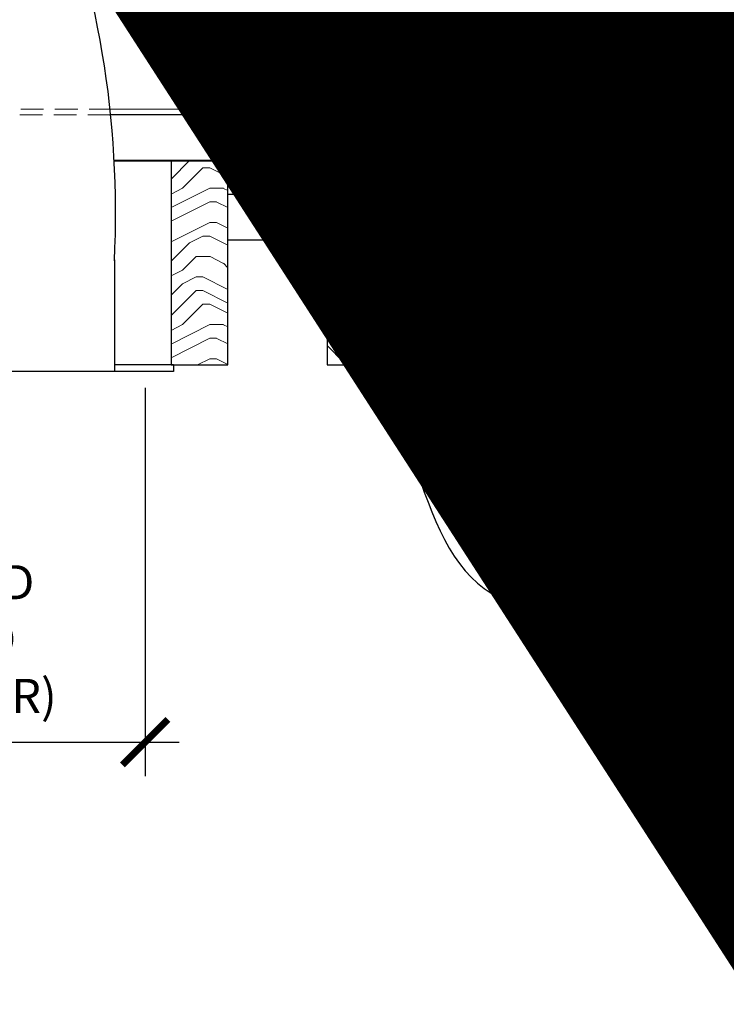
# Model space of a CAD drawing. Units: inches. Extents: x 0 to 3506, y 0 to 1152.
# Drawn here: x 1082 to 1090, y 712 to 723 of the extents above; entities that cross this region are included whole.
import ezdxf
from ezdxf import colors
from ezdxf.entities.mleader import LeaderData, LeaderLine
from ezdxf.enums import TextEntityAlignment as Align
from ezdxf.math import Vec2, Vec3

# ---------------------------------------------------------------- set-up
doc = ezdxf.new("R2010")
doc.units = ezdxf.units.IN
doc.header["$MEASUREMENT"] = 0
doc.header["$PDMODE"] = 3
doc.header["$PDSIZE"] = 0.15625
doc.linetypes.add('HIDDEN', pattern=[0.375, 0.25, -0.125])
doc.layers.get('0').update_dxf_attribs({"lineweight": 25})
for name, color, linetype, lineweight in [('E-LITE-CLNG', 7, 'Continuous', 25), ('Z-ANNO-DIMS', 1, 'Continuous', 25), ('Z-ANNO-NOTE', 7, 'Continuous', 35), ('Z-CLNG-SCRIM', 2, 'Continuous', 50), ('Z-CLNG-SUSP', 3, 'Continuous', 18), ('Z-CLNG-TEES', 3, 'Continuous', 18), ('Z-CLNG-WOOD', 5, 'Continuous', 25), ('Z-CLNG-WOOD-PATT', 2, 'Continuous', 15)]:
    doc.layers.add(name, color=color, linetype=linetype, lineweight=lineweight)
doc.layers.add('Z-ANNO-NPLT', color=252, linetype='Continuous', lineweight=35, plot=False)
doc.styles.add('1-4', font='arial.ttf', dxfattribs={"height": 0.375})
doc.styles.get("Standard").update_dxf_attribs({"font": 'arial.ttf', "height": 0.09375})
doc.dimstyles.new('1-4', dxfattribs={"dimscale": 4, "dimtxt": 0.09375, "dimasz": 0.125, "dimexe": 0.09375, "dimexo": 0.0625, "dimgap": 0.0625, "dimtad": 1, "dimtoh": 1, "dimdec": 5, "dimzin": 3, "dimdsep": 46, "dimlunit": 5, "dimtxsty": '1-4', "dimblk": 'ARCHTICK', "dimcen": 0, "dimdle": 0.09375, "dimclrd": 256, "dimclre": 256, "dimclrt": 256, "dimadec": 1, "dimazin": 0, "dimtfac": 1, "dimtdec": 5, "dimtofl": 0, "dimtmove": 0, "dimatfit": 3, "dimfxl": 0, "dimfrac": 2, "dimtolj": 1, "dimtzin": 0, "dimlwd": -1, "dimlwe": -1, "dimarcsym": 0})

# ---------------------------------------------------------------- blocks, each defined once
blk = doc.blocks.new('_ARCHTICK')
at = {"color": 0, "linetype": 'ByBlock', "const_width": 0.15}
blk.add_lwpolyline([(-0.5, -0.5), (0.5, 0.5)], dxfattribs=at)
blk = doc.blocks.new('*D7')
at = {"layer": 'Defpoints', "color": 0}
for p in [(1076.312, 718.958), (1083.688, 718.958), (1083.688, 714.809)]:
    blk.add_point(p, dxfattribs=at)
at = {"layer": 'Z-ANNO-DIMS'}
for p, q in [((1076.312, 718.708), (1076.312, 714.434)), ((1083.688, 718.708), (1083.688, 714.434)), ((1075.938, 714.809), (1084.062, 714.809))]:
    blk.add_line(p, q, dxfattribs=at)
at = {"layer": 'Z-ANNO-DIMS', "xscale": 0.5, "yscale": 0.5, "zscale": 0.5, "rotation": 180}
blk.add_blockref('_ARCHTICK', (1076.312, 714.809), dxfattribs=at)
at = {"layer": 'Z-ANNO-DIMS', "xscale": 0.5, "yscale": 0.5, "zscale": 0.5}
blk.add_blockref('_ARCHTICK', (1083.688, 714.809), dxfattribs=at)
at = {"layer": 'Z-ANNO-DIMS', "insert": (1080, 716.568), "char_height": 0.375, "attachment_point": 5, "style": '1-4'}
blk.add_mtext('\\A1;REFER TO FIXTURE\\PMANUFACTURER\\PFOR RECOMMENDED \\PCUT OUT, IN  FIELD \\P(BY SUBCONTRACTOR)', dxfattribs=at)

msp = doc.modelspace()

# ---------------------------------------------------------------- hatches: boundary and pattern name
at = {"layer": 'Z-CLNG-WOOD-PATT'}
h = msp.add_hatch(dxfattribs=at)
h.set_pattern_fill('ENDGRAIN', color=256, scale=1.5)
h.set_pattern_definition([(0, (-410.2018, 2e-13), (1.5, 1.5), [0.075, -1.425]), (0, (-411.2518, 0.15), (1.5, 1.5), [0.15, -1.35]), (0, (-410.2768, 0.225), (1.5, 1.5), [0.075, -1.425]), (0, (-411.1768, 0.375), (1.5, 1.5), [0.075, -1.425]), (0, (-410.2768, 0.45), (1.5, 1.5), [0.075, -1.425]), (0, (-411.1018, 0.525), (1.5, 1.5), [0.075, -1.425]), (0, (-410.2768, 0.6), (1.5, 1.5), [0.075, -1.425]), (0, (-411.1018, 0.75), (1.5, 1.5), [0.075, -0.825, 0.075, -0.525]), (0, (-411.1018, 0.9), (1.5, 1.5), [0.15, -0.75, 0.075, -0.525]), (0, (-411.1768, 1.125), (1.5, 1.5), [0.075, -0.225, 0.075, -0.6, 0.075, -0.45]), (0, (-411.2518, 1.275), (1.5, 1.5), [0.075, -0.3, 0.15, -0.975]), (0, (-410.2768, 1.35), (1.5, 1.5), [0.075, -1.425]), (0, (-411.2518, 1.425), (1.5, 1.5), [0.075, -0.375, 0.075, -0.975]), (45, (-411.4018, 2e-13), (2e-16, 1.5), [0.2121315, -1.9091888]), (45, (-410.1268, 2e-13), (2e-16, 1.5), [0.424264, -1.6970563]), (45, (-410.1268, 0.75), (2e-16, 1.5), [0.106065, -2.0152553]), (45, (-411.4018, 0.9), (2e-16, 1.5), [0.318198, -1.8031223]), (45, (-410.1268, 0.9), (2e-16, 1.5), [0.5303301, -1.5909902]), (45, (-410.1268, 1.125), (2e-16, 1.5), [0.318198, -1.8031223]), (315, (-410.4268, 1.275), (1.5, -3e-16), [0.106065, -2.0152553]), (315, (-410.9518, 0.075), (1.5, -3e-16), [0.2121315, -1.9091888]), (315, (-410.8768, 0.675), (1.5, -3e-16), [0.2121315, -1.9091888]), (315, (-410.4268, 0.375), (1.5, -3e-16), [0.2121315, -1.9091888]), (315, (-410.5018, 0.975), (1.5, -3e-16), [0.2121315, -1.9091888]), (315, (-410.4268, 1.125), (1.5, -3e-16), [0.318198, -1.8031223]), (315, (-410.8018, 0.225), (1.5, -3e-16), [0.318198, -1.8031223]), (315, (-410.5768, 0.3), (1.5, -3e-16), [0.318198, -1.8031223]), (315, (-410.8018, 0.825), (1.5, -3e-16), [0.318198, -1.8031223]), (315, (-410.6518, 0.9), (1.5, -3e-16), [0.318198, -1.8031223]), (26.56505, (-411.3268, 0.3), (1.5, 6e-10), [0.1677051, -3.1863969]), (26.56505, (-410.2018, 0.225), (1.5, 6e-10), [0.6708204, -2.6832816]), (26.56505, (-410.2018, 0.45), (1.5, 6e-10), [0.6708204, -2.6832816]), (26.56505, (-410.2018, 0.6), (1.5, 6e-10), [0.670821, -1.005, 0.335415, -1.34286597]), (26.56505, (-410.0518, 0.825), (1.5, 6e-10), [0.1677051, -3.1863969]), (26.56505, (-411.4018, 1.35), (1.5, 6e-10), [0.1677051, -3.1863969]), (26.56505, (-410.2018, 1.35), (1.5, 6e-10), [0.3354102, -3.0186918]), (333.43495, (-410.5768, 2e-13), (1.5, -6e-10), [0.3354102, -3.0186918]), (333.43495, (-411.1018, 0.375), (1.5, -6e-10), [0.3354102, -3.0186918]), (333.43495, (-411.1018, 0.15), (1.5, -6e-10), [0.1677051, -3.1863918]), (333.43495, (-411.0268, 0.525), (1.5, -6e-10), [0.5031153, -2.8509867]), (333.43495, (-410.7268, 0.525), (1.5, -6e-10), [0.3354102, -3.0186918]), (333.43495, (-410.5768, 0.6), (1.5, -6e-10), [0.3354102, -3.0186918]), (333.43495, (-411.0268, 0.75), (1.5, -6e-10), [0.1677051, -3.1863918]), (333.43495, (-410.9518, 0.9), (1.5, -6e-10), [0.1677051, -3.1863918]), (333.43495, (-410.3518, 1.2), (1.5, -6e-10), [0.1677051, -3.1863918]), (333.43495, (-410.4268, 0.675), (1.5, -6e-10), [0.1677051, -3.1863918]), (333.43495, (-411.1018, 1.125), (1.5, -6e-10), [0.5031153, -2.8509867]), (333.43495, (-411.1768, 1.275), (1.5, -6e-10), [0.3354102, -3.0186918]), (333.43495, (-410.3518, 0.825), (1.5, -6e-10), [0.1677, -1.5093, 0.1677, -1.50940197]), (333.43495, (-410.8018, 1.125), (1.5, -6e-10), [0.3354102, -3.0186918]), (333.43495, (-410.7268, 1.275), (1.5, -6e-10), [0.3354102, -3.0186918]), (333.43495, (-411.1768, 1.425), (1.5, -6e-10), [0.3354102, -3.0186918]), (333.43495, (-410.7268, 1.425), (1.5, -6e-10), [0.3354102, -3.0186918])])
h.paths.add_polyline_path([(1083.973214, 718.958343), (1084.598214, 718.958343), (1084.598214, 721.208343), (1083.973214, 721.208343)])
h = msp.add_hatch(dxfattribs=at)
h.set_pattern_fill('ENDGRAIN', color=256, scale=1.5, angle=90, style=0)
h.set_pattern_definition([(90, (1010.873, 714.41), (-1.5, 1.5), [0.075, -1.425]), (90, (1010.723, 713.36), (-1.5, 1.5), [0.15, -1.35]), (90, (1010.648, 714.335), (-1.5, 1.5), [0.075, -1.425]), (90, (1010.498, 713.435), (-1.5, 1.5), [0.075, -1.425]), (90, (1010.423, 714.335), (-1.5, 1.5), [0.075, -1.425]), (90, (1010.348, 713.51), (-1.5, 1.5), [0.075, -1.425]), (90, (1010.273, 714.335), (-1.5, 1.5), [0.075, -1.425]), (90, (1010.123, 713.51), (-1.5, 1.5), [0.075, -0.825, 0.075, -0.525]), (90, (1009.973, 713.51), (-1.5, 1.5), [0.15, -0.75, 0.075, -0.525]), (90, (1009.748, 713.435), (-1.5, 1.5), [0.075, -0.225, 0.075, -0.6, 0.075, -0.45]), (90, (1009.598, 713.36), (-1.5, 1.5), [0.075, -0.3, 0.15, -0.975]), (90, (1009.523, 714.335), (-1.5, 1.5), [0.075, -1.425]), (90, (1009.448, 713.36), (-1.5, 1.5), [0.075, -0.375, 0.075, -0.975]), (135, (1010.8731, 713.2099), (-1.5, -4e-16), [0.212132, -1.90919]), (135, (1010.8731, 714.4849), (-1.5, -4e-16), [0.424264, -1.697056]), (135, (1010.1231, 714.4849), (-1.5, -4e-16), [0.106065, -2.015255]), (135, (1009.9731, 713.2099), (-1.5, -4e-16), [0.318198, -1.803122]), (135, (1009.9731, 714.4849), (-1.5, -4e-16), [0.53033, -1.59099]), (135, (1009.7481, 714.4849), (-1.5, -4e-16), [0.318198, -1.803122]), (45, (1009.5981, 714.1849), (-2e-16, 1.5), [0.106065, -2.015255]), (45, (1010.7981, 713.6599), (-2e-16, 1.5), [0.212132, -1.90919]), (45, (1010.1981, 713.7349), (-2e-16, 1.5), [0.212132, -1.90919]), (45, (1010.4981, 714.1849), (-2e-16, 1.5), [0.212132, -1.90919]), (45, (1009.8981, 714.1099), (-2e-16, 1.5), [0.212132, -1.90919]), (45, (1009.7481, 714.1849), (-2e-16, 1.5), [0.318198, -1.803122]), (45, (1010.6481, 713.8099), (-2e-16, 1.5), [0.318198, -1.803122]), (45, (1010.5731, 714.0349), (-2e-16, 1.5), [0.318198, -1.803122]), (45, (1010.0481, 713.8099), (-2e-16, 1.5), [0.318198, -1.803122]), (45, (1009.9731, 713.9599), (-2e-16, 1.5), [0.318198, -1.803122]), (116.5651, (1010.57306, 713.28494), (-6e-10, 1.5), [0.167705, -3.186397]), (116.5651, (1010.64806, 714.40994), (-6e-10, 1.5), [0.67082, -2.683282]), (116.5651, (1010.42306, 714.40994), (-6e-10, 1.5), [0.67082, -2.683282]), (116.5651, (1010.27306, 714.40994), (-6e-10, 1.5), [0.670821, -1.005, 0.335415, -1.342866]), (116.5651, (1010.04806, 714.55994), (-6e-10, 1.5), [0.167705, -3.186397]), (116.5651, (1009.52306, 713.20994), (-6e-10, 1.5), [0.167705, -3.186397]), (116.5651, (1009.52306, 714.40994), (-6e-10, 1.5), [0.33541, -3.018692]), (63.4349, (1010.87306, 714.03494), (6e-10, 1.5), [0.33541, -3.018692]), (63.4349, (1010.49806, 713.50994), (6e-10, 1.5), [0.33541, -3.018692]), (63.4349, (1010.72306, 713.50994), (6e-10, 1.5), [0.167705, -3.186392]), (63.4349, (1010.34806, 713.58494), (6e-10, 1.5), [0.503115, -2.850987]), (63.4349, (1010.34806, 713.88494), (6e-10, 1.5), [0.33541, -3.018692]), (63.4349, (1010.27306, 714.03494), (6e-10, 1.5), [0.33541, -3.018692]), (63.4349, (1010.12306, 713.58494), (6e-10, 1.5), [0.167705, -3.186392]), (63.4349, (1009.97306, 713.65994), (6e-10, 1.5), [0.167705, -3.186392]), (63.4349, (1009.67306, 714.25994), (6e-10, 1.5), [0.167705, -3.186392]), (63.4349, (1010.19806, 714.18494), (6e-10, 1.5), [0.167705, -3.186392]), (63.4349, (1009.74806, 713.50994), (6e-10, 1.5), [0.503115, -2.850987]), (63.4349, (1009.59806, 713.43494), (6e-10, 1.5), [0.33541, -3.018692]), (63.4349, (1010.04806, 714.25994), (6e-10, 1.5), [0.1677, -1.5093, 0.1677, -1.509402]), (63.4349, (1009.74806, 713.80994), (6e-10, 1.5), [0.33541, -3.018692]), (63.4349, (1009.59806, 713.88494), (6e-10, 1.5), [0.33541, -3.018692]), (63.4349, (1009.44806, 713.43494), (6e-10, 1.5), [0.33541, -3.018692]), (63.4349, (1009.44806, 713.88494), (6e-10, 1.5), [0.33541, -3.018692])])
h.paths.add_polyline_path([(1086.3125, 721.208343), (1085.6875, 721.208343), (1085.6875, 718.958343), (1086.3125, 718.958343)])
h = msp.add_hatch(dxfattribs=at)
h.set_pattern_fill('ENDGRAIN', color=256, scale=1.5)
h.set_pattern_definition([(0, (-406.7732, 2e-13), (1.5, 1.5), [0.075, -1.425]), (0, (-407.8232, 0.15), (1.5, 1.5), [0.15, -1.35]), (0, (-406.8482, 0.225), (1.5, 1.5), [0.075, -1.425]), (0, (-407.7482, 0.375), (1.5, 1.5), [0.075, -1.425]), (0, (-406.8482, 0.45), (1.5, 1.5), [0.075, -1.425]), (0, (-407.6732, 0.525), (1.5, 1.5), [0.075, -1.425]), (0, (-406.8482, 0.6), (1.5, 1.5), [0.075, -1.425]), (0, (-407.6732, 0.75), (1.5, 1.5), [0.075, -0.825, 0.075, -0.525]), (0, (-407.6732, 0.9), (1.5, 1.5), [0.15, -0.75, 0.075, -0.525]), (0, (-407.7482, 1.125), (1.5, 1.5), [0.075, -0.225, 0.075, -0.6, 0.075, -0.45]), (0, (-407.8232, 1.275), (1.5, 1.5), [0.075, -0.3, 0.15, -0.975]), (0, (-406.8482, 1.35), (1.5, 1.5), [0.075, -1.425]), (0, (-407.8232, 1.425), (1.5, 1.5), [0.075, -0.375, 0.075, -0.975]), (45, (-407.9732, 2e-13), (2e-16, 1.5), [0.2121315, -1.9091888]), (45, (-406.6982, 2e-13), (2e-16, 1.5), [0.424264, -1.6970563]), (45, (-406.6982, 0.75), (2e-16, 1.5), [0.106065, -2.0152553]), (45, (-407.9732, 0.9), (2e-16, 1.5), [0.318198, -1.8031223]), (45, (-406.6982, 0.9), (2e-16, 1.5), [0.5303301, -1.5909902]), (45, (-406.6982, 1.125), (2e-16, 1.5), [0.318198, -1.8031223]), (315, (-406.9982, 1.275), (1.5, -3e-16), [0.106065, -2.0152553]), (315, (-407.5232, 0.075), (1.5, -3e-16), [0.2121315, -1.9091888]), (315, (-407.4482, 0.675), (1.5, -3e-16), [0.2121315, -1.9091888]), (315, (-406.9982, 0.375), (1.5, -3e-16), [0.2121315, -1.9091888]), (315, (-407.0732, 0.975), (1.5, -3e-16), [0.2121315, -1.9091888]), (315, (-406.9982, 1.125), (1.5, -3e-16), [0.318198, -1.8031223]), (315, (-407.3732, 0.225), (1.5, -3e-16), [0.318198, -1.8031223]), (315, (-407.1482, 0.3), (1.5, -3e-16), [0.318198, -1.8031223]), (315, (-407.3732, 0.825), (1.5, -3e-16), [0.318198, -1.8031223]), (315, (-407.2232, 0.9), (1.5, -3e-16), [0.318198, -1.8031223]), (26.56505, (-407.8982, 0.3), (1.5, 6e-10), [0.1677051, -3.1863969]), (26.56505, (-406.7732, 0.225), (1.5, 6e-10), [0.6708204, -2.6832816]), (26.56505, (-406.7732, 0.45), (1.5, 6e-10), [0.6708204, -2.6832816]), (26.56505, (-406.7732, 0.6), (1.5, 6e-10), [0.670821, -1.005, 0.335415, -1.34286597]), (26.56505, (-406.6232, 0.825), (1.5, 6e-10), [0.1677051, -3.1863969]), (26.56505, (-407.9732, 1.35), (1.5, 6e-10), [0.1677051, -3.1863969]), (26.56505, (-406.7732, 1.35), (1.5, 6e-10), [0.3354102, -3.0186918]), (333.43495, (-407.1482, 2e-13), (1.5, -6e-10), [0.3354102, -3.0186918]), (333.43495, (-407.6732, 0.375), (1.5, -6e-10), [0.3354102, -3.0186918]), (333.43495, (-407.6732, 0.15), (1.5, -6e-10), [0.1677051, -3.1863918]), (333.43495, (-407.5982, 0.525), (1.5, -6e-10), [0.5031153, -2.8509867]), (333.43495, (-407.2982, 0.525), (1.5, -6e-10), [0.3354102, -3.0186918]), (333.43495, (-407.1482, 0.6), (1.5, -6e-10), [0.3354102, -3.0186918]), (333.43495, (-407.5982, 0.75), (1.5, -6e-10), [0.1677051, -3.1863918]), (333.43495, (-407.5232, 0.9), (1.5, -6e-10), [0.1677051, -3.1863918]), (333.43495, (-406.9232, 1.2), (1.5, -6e-10), [0.1677051, -3.1863918]), (333.43495, (-406.9982, 0.675), (1.5, -6e-10), [0.1677051, -3.1863918]), (333.43495, (-407.6732, 1.125), (1.5, -6e-10), [0.5031153, -2.8509867]), (333.43495, (-407.7482, 1.275), (1.5, -6e-10), [0.3354102, -3.0186918]), (333.43495, (-406.9232, 0.825), (1.5, -6e-10), [0.1677, -1.5093, 0.1677, -1.50940197]), (333.43495, (-407.3732, 1.125), (1.5, -6e-10), [0.3354102, -3.0186918]), (333.43495, (-407.2982, 1.275), (1.5, -6e-10), [0.3354102, -3.0186918]), (333.43495, (-407.7482, 1.425), (1.5, -6e-10), [0.3354102, -3.0186918]), (333.43495, (-407.2982, 1.425), (1.5, -6e-10), [0.3354102, -3.0186918])])
h.paths.add_polyline_path([(1087.401786, 718.958343), (1088.026786, 718.958343), (1088.026786, 721.208343), (1087.401786, 721.208343)])
h = msp.add_hatch(dxfattribs=at)
h.set_pattern_fill('ENDGRAIN', color=256, scale=1.5, angle=90, style=0)
h.set_pattern_definition([(90, (1006.3016, 714.41), (-1.5, 1.5), [0.075, -1.425]), (90, (1006.1516, 713.36), (-1.5, 1.5), [0.15, -1.35]), (90, (1006.0766, 714.335), (-1.5, 1.5), [0.075, -1.425]), (90, (1005.9266, 713.435), (-1.5, 1.5), [0.075, -1.425]), (90, (1005.8516, 714.335), (-1.5, 1.5), [0.075, -1.425]), (90, (1005.7766, 713.51), (-1.5, 1.5), [0.075, -1.425]), (90, (1005.7016, 714.335), (-1.5, 1.5), [0.075, -1.425]), (90, (1005.5516, 713.51), (-1.5, 1.5), [0.075, -0.825, 0.075, -0.525]), (90, (1005.4016, 713.51), (-1.5, 1.5), [0.15, -0.75, 0.075, -0.525]), (90, (1005.1766, 713.435), (-1.5, 1.5), [0.075, -0.225, 0.075, -0.6, 0.075, -0.45]), (90, (1005.0266, 713.36), (-1.5, 1.5), [0.075, -0.3, 0.15, -0.975]), (90, (1004.9516, 714.335), (-1.5, 1.5), [0.075, -1.425]), (90, (1004.8766, 713.36), (-1.5, 1.5), [0.075, -0.375, 0.075, -0.975]), (135, (1006.3016, 713.2099), (-1.5, -4e-16), [0.212132, -1.90919]), (135, (1006.3016, 714.4849), (-1.5, -4e-16), [0.424264, -1.697056]), (135, (1005.5516, 714.4849), (-1.5, -4e-16), [0.106065, -2.015255]), (135, (1005.4016, 713.2099), (-1.5, -4e-16), [0.318198, -1.803122]), (135, (1005.4016, 714.4849), (-1.5, -4e-16), [0.53033, -1.59099]), (135, (1005.1766, 714.4849), (-1.5, -4e-16), [0.318198, -1.803122]), (45, (1005.0266, 714.1849), (-2e-16, 1.5), [0.106065, -2.015255]), (45, (1006.2266, 713.6599), (-2e-16, 1.5), [0.212132, -1.90919]), (45, (1005.6266, 713.7349), (-2e-16, 1.5), [0.212132, -1.90919]), (45, (1005.9266, 714.1849), (-2e-16, 1.5), [0.212132, -1.90919]), (45, (1005.3266, 714.1099), (-2e-16, 1.5), [0.212132, -1.90919]), (45, (1005.1766, 714.1849), (-2e-16, 1.5), [0.318198, -1.803122]), (45, (1006.0766, 713.8099), (-2e-16, 1.5), [0.318198, -1.803122]), (45, (1006.0016, 714.0349), (-2e-16, 1.5), [0.318198, -1.803122]), (45, (1005.4766, 713.8099), (-2e-16, 1.5), [0.318198, -1.803122]), (45, (1005.4016, 713.9599), (-2e-16, 1.5), [0.318198, -1.803122]), (116.56505, (1006.0016, 713.28494), (-6e-10, 1.5), [0.167705, -3.186397]), (116.56505, (1006.0766, 714.40994), (-6e-10, 1.5), [0.67082, -2.683282]), (116.56505, (1005.8516, 714.40994), (-6e-10, 1.5), [0.67082, -2.683282]), (116.56505, (1005.7016, 714.40994), (-6e-10, 1.5), [0.670821, -1.005, 0.335415, -1.342866]), (116.56505, (1005.4766, 714.55994), (-6e-10, 1.5), [0.167705, -3.186397]), (116.56505, (1004.9516, 713.20994), (-6e-10, 1.5), [0.167705, -3.186397]), (116.56505, (1004.9516, 714.40994), (-6e-10, 1.5), [0.33541, -3.018692]), (63.43495, (1006.3016, 714.03494), (6e-10, 1.5), [0.33541, -3.018692]), (63.43495, (1005.9266, 713.50994), (6e-10, 1.5), [0.33541, -3.018692]), (63.43495, (1006.1516, 713.50994), (6e-10, 1.5), [0.167705, -3.186392]), (63.43495, (1005.7766, 713.58494), (6e-10, 1.5), [0.503115, -2.850987]), (63.43495, (1005.7766, 713.88494), (6e-10, 1.5), [0.33541, -3.018692]), (63.43495, (1005.7016, 714.03494), (6e-10, 1.5), [0.33541, -3.018692]), (63.43495, (1005.5516, 713.58494), (6e-10, 1.5), [0.167705, -3.186392]), (63.43495, (1005.4016, 713.65994), (6e-10, 1.5), [0.167705, -3.186392]), (63.43495, (1005.1016, 714.25994), (6e-10, 1.5), [0.167705, -3.186392]), (63.43495, (1005.6266, 714.18494), (6e-10, 1.5), [0.167705, -3.186392]), (63.43495, (1005.1766, 713.50994), (6e-10, 1.5), [0.503115, -2.850987]), (63.43495, (1005.0266, 713.43494), (6e-10, 1.5), [0.33541, -3.018692]), (63.43495, (1005.4766, 714.25994), (6e-10, 1.5), [0.1677, -1.5093, 0.1677, -1.509402]), (63.43495, (1005.1766, 713.80994), (6e-10, 1.5), [0.33541, -3.018692]), (63.43495, (1005.0266, 713.88494), (6e-10, 1.5), [0.33541, -3.018692]), (63.43495, (1004.8766, 713.43494), (6e-10, 1.5), [0.33541, -3.018692]), (63.43495, (1004.8766, 713.88494), (6e-10, 1.5), [0.33541, -3.018692])])
h.paths.add_polyline_path([(1089.741071, 721.208343), (1089.116071, 721.208343), (1089.116071, 718.958343), (1089.741071, 718.958343)])

# ---------------------------------------------------------------- linework, layer by layer
at = {"layer": 'E-LITE-CLNG'}
for p, q in [((1083.350472, 720.11306), (1083.350472, 718.886173)), ((1084, 718.886173), (1076, 718.886173)), ((1084, 718.958343), (1083.350472, 718.958343)), ((1084, 718.958343), (1084, 718.886173))]:
    msp.add_line(p, q, dxfattribs=at)
msp.add_arc((1072.772328, 720.637304), 10.59161, 357.1103871, 21.94827, dxfattribs=at)
at = {"layer": 'Z-CLNG-SCRIM', "lineweight": 40}
msp.add_line((1083.348534, 721.208343), (1097.75, 721.208343), dxfattribs=at)
at = {"layer": 'Z-CLNG-SUSP'}
for p, q in [((1085.236608, 722.333343), (1085.086608, 722.283343)), ((1086.932143, 722.333343), (1086.782143, 722.283343)), ((1085.236608, 722.233343), (1085.086608, 722.183343)), ((1086.932143, 722.233343), (1086.782143, 722.183343)), ((1085.236608, 722.133343), (1085.086608, 722.083343)), ((1086.932143, 722.133343), (1086.782143, 722.083343)), ((1085.236608, 722.033343), (1085.086608, 721.983343)), ((1086.932143, 722.033343), (1086.782143, 721.983343)), ((1085.236608, 721.933343), (1085.086608, 721.883343)), ((1086.932143, 721.933343), (1086.782143, 721.883343)), ((1085.236608, 721.833343), (1085.086608, 721.783343)), ((1086.932143, 721.833343), (1086.782143, 721.783343)), ((1085.236608, 721.733343), (1085.086608, 721.683343)), ((1086.932143, 721.733343), (1086.782143, 721.683343)), ((1085.236608, 721.633343), (1085.086608, 721.583343)), ((1086.932143, 721.633343), (1086.782143, 721.583343)), ((1085.236608, 721.533343), (1085.086608, 721.483343)), ((1086.932143, 721.533343), (1086.782143, 721.483343))]:
    msp.add_line(p, q, dxfattribs=at)
for points in [[(1085.116608, 721.408343), (1085.116608, 722.270843), (1085.161608, 722.458343), (1085.206608, 722.270843), (1085.206608, 721.408343)], [(1086.812143, 721.408343), (1086.812143, 722.270843), (1086.857143, 722.458343), (1086.902143, 722.270843), (1086.902143, 721.408343)], [(1085.324108, 721.218343), (1085.324108, 721.208343), (1084.999108, 721.208343), (1084.999108, 721.218343)], [(1087.019643, 721.218343), (1087.019643, 721.208343), (1086.694643, 721.208343), (1086.694643, 721.218343)]]:
    msp.add_lwpolyline(points, dxfattribs=at)
at = {"layer": 'Z-CLNG-SUSP', "extrusion": (0, 0, -1)}
for centre in [(1084.999108, 721.408343), (1086.694643, 721.408343)]:
    msp.add_ellipse(centre, major_axis=(0, -0.19), ratio=0.618421053, start_param=4.71238898, end_param=6.283185307, dxfattribs=at)
at = {"layer": 'Z-CLNG-SUSP'}
for centre in [(1085.324108, 721.408343), (1087.019643, 721.408343)]:
    msp.add_ellipse(centre, major_axis=(0, -0.19), ratio=0.618421053, start_param=4.71238898, end_param=6.283185307, dxfattribs=at)
at = {"layer": 'Z-CLNG-TEES', "linetype": 'HIDDEN', "lineweight": 13}
for p, q in [((1083.309647, 721.708343), (1076.690353, 721.708343)), ((1076.696893, 721.770843), (1083.303107, 721.770843))]:
    msp.add_line(p, q, dxfattribs=at)
at = {"layer": 'Z-CLNG-TEES'}
for p, q in [((1083.303107, 721.770843), (1104, 721.770843)), ((1083.309647, 721.708343), (1104, 721.708343))]:
    msp.add_line(p, q, dxfattribs=at)
msp.add_lwpolyline([(1085.9375, 721.958343), (1086.0625, 721.958343), (1086.0625, 722.583343), (1085.9375, 722.583343)], close=True, dxfattribs=at)
for centre in [(1085.375, 722.583343), (1086.625, 722.583343)]:
    msp.add_circle(centre, 0.125, dxfattribs=at)
at = {"layer": 'Z-CLNG-WOOD'}
for points in [[(1083.348534, 721.208343), (1085.75, 721.208343), (1085.75, 721.708343), (1083.309647, 721.708343)], [(1084.598214, 720.333343), (1085.6875, 720.333343), (1085.6875, 720.833343), (1084.598214, 720.833343)], [(1087.401786, 720.833343), (1086.3125, 720.833343)], [(1089.116071, 720.833343), (1088.026786, 720.833343)], [(1090.830357, 720.833343), (1089.741071, 720.833343)], [(1086.3125, 720.333343), (1087.401786, 720.333343)], [(1088.026786, 720.333343), (1089.116071, 720.333343)], [(1089.741071, 720.333343), (1090.830357, 720.333343)]]:
    msp.add_lwpolyline(points, dxfattribs=at)
for points in [[(1085.875, 721.208343), (1097.75, 721.208343), (1097.75, 721.708343), (1085.875, 721.708343)], [(1083.973214, 718.958343), (1084.598214, 718.958343), (1084.598214, 721.208343), (1083.973214, 721.208343)], [(1085.6875, 718.958343), (1086.3125, 718.958343), (1086.3125, 721.208343), (1085.6875, 721.208343)], [(1087.401786, 718.958343), (1088.026786, 718.958343), (1088.026786, 721.208343), (1087.401786, 721.208343)], [(1089.116071, 718.958343), (1089.741071, 718.958343), (1089.741071, 721.208343), (1089.116071, 721.208343)]]:
    msp.add_lwpolyline(points, close=True, dxfattribs=at)

# ---------------------------------------------------------------- texts
at = {"layer": 'Z-ANNO-NPLT'}
msp.add_text('5/8" THICK MEMBERS', height=132, rotation=32.8258798, dxfattribs=at).set_placement((11.245932, 115.857532), align=Align.TOP_LEFT)

# ---------------------------------------------------------------- dimensions: what is measured, and where the dimension line sits
at = {"layer": 'Z-ANNO-DIMS'}
dim = msp.add_linear_dim(base=(1083.6875, 714.809254), p1=(1076.3125, 718.958343), p2=(1083.6875, 718.958343), text='REFER TO FIXTURE\\PMANUFACTURER\\PFOR RECOMMENDED \\PCUT OUT, IN  FIELD \\P(BY SUBCONTRACTOR)', dimstyle='1-4', override={"dimlunit": 4, "dimpost": ''}, dxfattribs=at)
dim.commit()
dim.dimension.update_dxf_attribs({"geometry": '*D7', "text_midpoint": (1080, 716.568377)})

# ---------------------------------------------------------------- leaders
at = {"layer": 'Z-ANNO-NOTE'}
ml = msp.add_multileader_mtext('Standard', dxfattribs=at)
ml.set_content('9WOOD CROSSPIECE / DOWEL \\PCEILING GRILLE (TYP) ', color=256, style='1-4')
ml.set_leader_properties()
ml.build(insert=Vec2(0, 0))
ml.multileader.update_dxf_attribs({"leader_type": 2, "text_right_attachment_type": 3, "dogleg_length": 0.36, "arrow_head_size": 0.375, "scale": 4})
ctx = ml.context
ctx.base_point, ctx.scale, ctx.char_height, ctx.arrow_head_size, ctx.landing_gap_size, ctx.plane_origin = Vec3(1088.504094, 716.306216), 4, 0.375, 0.375, 0.36, Vec3(1086.178611, 719.226623)
ctx.right_attachment = 3
notes = []
notes.append((ctx, [(0, (1, 1, 0), (1087.064094, 716.306216), (1, 0), 1.44, [(0, [(1085.940539, 719.676622), (1087.759617, 716.340635)], 0, [])])]))
ctx.mtext.insert, ctx.mtext.flow_direction = Vec3(1088.864094, 716.54884), 5
for ctx, leaders in notes:
    for number, flags, end, landing, length, lines in leaders:
        leader = LeaderData()
        leader.index, (leader.has_last_leader_line, leader.has_dogleg_vector, leader.attachment_direction) = number, flags
        leader.last_leader_point, leader.dogleg_vector, leader.dogleg_length = Vec3(end), Vec3(landing), length
        for number, points, colour, breaks in lines:
            line = LeaderLine()
            line.index, line.vertices, line.color, line.breaks = number, Vec3.list(points), colors.encode_raw_color(colour), breaks
            leader.lines.append(line)
        ctx.leaders.append(leader)

doc.saveas('drawing.dxf')
